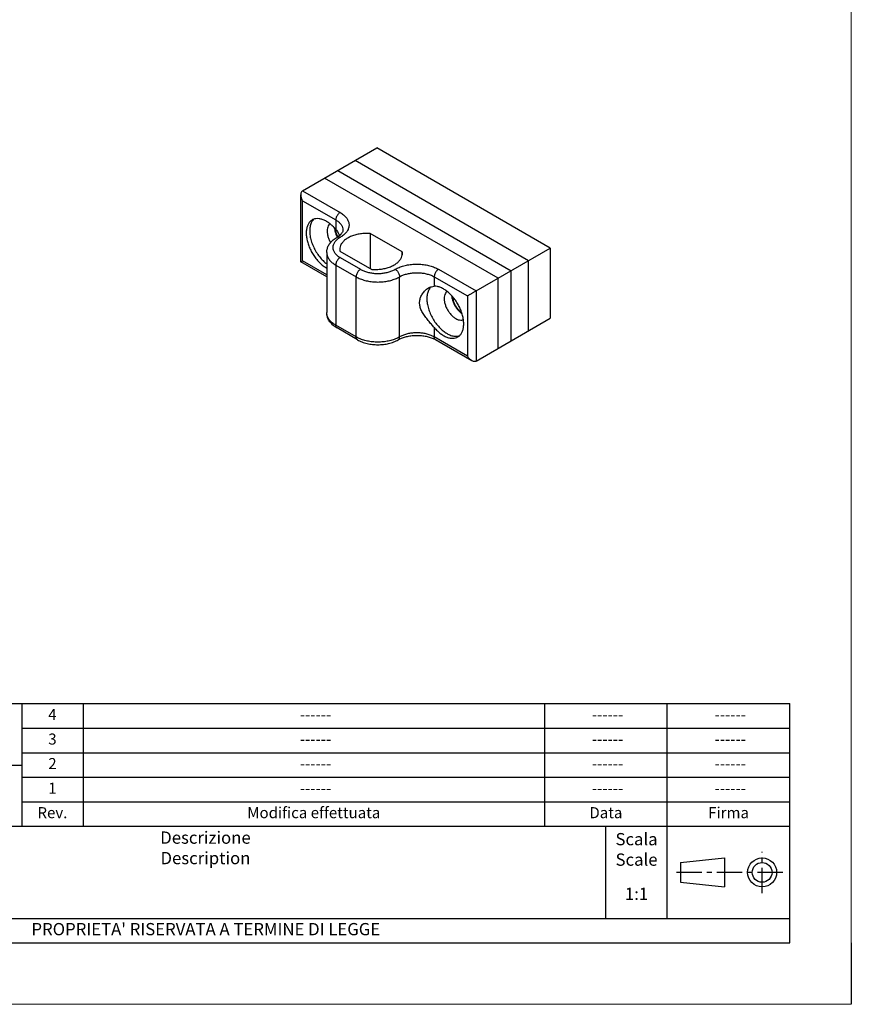
# Model space of a CAD drawing. Units: millimetres. Extents: x -65 to 145, y -284 to 13.
# Drawn here: x 9 to 145, y -284 to -123 of the extents above; entities that cross this region are included whole.
import ezdxf
from ezdxf.enums import TextEntityAlignment as Align

# ---------------------------------------------------------------- set-up
doc = ezdxf.new("R2010")
doc.units = ezdxf.units.MM
doc.header["$LTSCALE"] = 2.2
doc.linetypes.add('CENTER', pattern=[0.6, 0.375, -0.075, 0.075, -0.075])
doc.layers.get('0').update_dxf_attribs({"linetype": 'CONTINUOUS'})
doc.styles.add('DAVIDE', font='arial.ttf', dxfattribs={"height": 2.5})
doc.styles.add('pep', font='arial.ttf')

# ---------------------------------------------------------------- blocks, each defined once
blk = doc.blocks.new('I$C39FDDCDA')
at = {"linetype": 'CENTER', "ltscale": 5}
for p, q in [((14.32492880000007, 0), (14.32492880000007, 6.722416000000038)), ((17.6861368000001, 3.361208000000019), (0, 3.361208000000033))]:
    blk.add_line(p, q, dxfattribs=at)
at = {"linetype": 'Continuous'}
for p, q in [((1, 4.967947200000026), (8.200000000000045, 5.722416000000038)), ((1, 4.967947200000026), (1, 1.754468800000041)), ((8.200000000000045, 5.722416000000038), (8.200000000000045, 1.000000000000028)), ((1, 1.754468800000041), (8.200000000000045, 1.000000000000028))]:
    blk.add_line(p, q, dxfattribs=at)
for centre, radius in [((14.32492880000007, 3.361208000000019), 2.361208000000019), ((14.32492880000007, 3.361208000000033), 1.606739199999993)]:
    blk.add_circle(centre, radius)

msp = doc.modelspace()

# ---------------------------------------------------------------- linework, layer by layer
at = {"lineweight": 0}
for p, q in [((144.8396022748057, 13.47963762915145), (144.8396022748057, -273.5203623708485)), ((144.8396022748057, -283.5203623708485), (-65.16039772519434, -283.5203623708485))]:
    msp.add_line(p, q, dxfattribs=at)
at = {"color": 7, "linetype": 'Continuous'}
for p, q in [((55.40250224388174, -150.9288444113754), (67.49397786018173, -143.9478693801754)), ((95.77836686608174, -160.2774995609754), (67.49397786018173, -143.9478693801754)), ((92.24284767998174, -162.3187203302754), (63.95845867418174, -145.9890901494754)), ((61.13004332528172, -147.6220667649754), (89.41443233118173, -163.9516969457754)), ((87.29312081948174, -165.1764294073754), (59.00873181368172, -148.8467992265754)), ((55.10961196898174, -162.5286168239754), (55.10961196898174, -151.5765873475754)), ((66.43099487168172, -157.8879526484754), (66.43099487168172, -163.6033232119754)), ((71.63309805798173, -160.8913203781754), (66.43099487168172, -157.8879526484754)), ((83.68689124978172, -167.2584745921754), (95.77836686608174, -160.2774995609754)), ((95.77836686608174, -160.2774995609754), (95.77836686608174, -171.7085334007754)), ((59.34746970658173, -160.9920169150754), (59.34746970658173, -170.7900459206754)), ((61.48126801118173, -160.7456617255754), (66.68337119748173, -163.7490294552754)), ((71.63309805798173, -160.8913203781754), (71.63309805798173, -161.4283906065754)), ((59.34746970658173, -164.9756463427754), (55.10992113298173, -162.5291518801754)), ((92.24284767998174, -173.7497541700754), (92.24284767998174, -162.3187203302754)), ((87.29312081948174, -176.6074632471754), (87.29312081948174, -165.1764294073754)), ((89.41443233118173, -175.3827307855754), (89.41443233118173, -163.9516969457754)), ((83.68689124978172, -178.6895084319754), (95.77836686608174, -171.7085334007754)), ((64.34247854948174, -175.2077843840754), (61.01906284138173, -173.2890528378754)), ((82.97948932768173, -178.6192905719754), (77.07040061098172, -175.2077537900754))]:
    msp.add_line(p, q, dxfattribs=at)
at = {"color": 9, "linetype": 'Continuous'}
for p, q in [((55.40250224388174, -150.9288444113754), (61.51900136638173, -154.4601269379754)), ((55.40250813178173, -162.3598607423754), (55.40250813178173, -152.5618317368754)), ((55.40250813178173, -152.5618317368754), (60.81189752918172, -155.6848735089754)), ((60.81189752918172, -155.6848735089754), (60.81189752918172, -157.2173489128754)), ((61.51905435778173, -161.8084911134754), (64.84247006598173, -163.7272226596754)), ((59.34746970658173, -164.6374338439754), (55.40250813178173, -162.3598607423754)), ((60.81195052058172, -163.0332376844754), (60.81195052058172, -172.8312666899754)), ((60.81195052058172, -163.0332376844754), (64.13536622878172, -164.9519692306754)), ((64.13536622878172, -174.7499982362754), (64.13536622878172, -164.9519692306754)), ((71.20643404058174, -174.7499812394754), (71.20643404058174, -164.9519522339754)), ((76.86328828998174, -164.9519386365754), (76.86328828998174, -166.4844140404754)), ((76.86328828998174, -164.9519386365754), (82.27267768738173, -168.0749804086754)), ((77.57039212718172, -163.7271920655754), (83.68689124978172, -167.2584745921754)), ((82.27267768738173, -168.0749804086754), (82.27267768738173, -177.8730094141754)), ((83.68689124978172, -167.2584745921754), (83.68689124978172, -178.6895084319754)), ((64.13536622878172, -174.7499982362754), (60.81195052058172, -172.8312666899754)), ((76.86328828998174, -173.2174922381754), (76.86328828998174, -174.7499676420754)), ((82.27267768738173, -177.8730094141754), (76.86328828998174, -174.7499676420754))]:
    msp.add_line(p, q, dxfattribs=at)
for p, q in [((-55.36039772519166, -234.5203623708485), (134.8396022748057, -234.5203623708485)), ((9.63960227480834, -234.5203623708485), (9.63960227480834, -254.5203623708485)), ((19.63960227480834, -234.5203623708485), (19.63960227480834, -254.5203623708485)), ((94.83960227480566, -234.5203623708485), (94.83960227480566, -254.5203623708485)), ((114.8396022748057, -269.5203623708485), (114.8396022748057, -234.5203623708485)), ((134.8396022748057, -273.5203623708485), (134.8396022748057, -234.5203623708485)), ((9.63960227480834, -238.5203623708485), (134.8396022748057, -238.5203623708485)), ((9.63960227480834, -242.5203623708485), (134.8396022748057, -242.5203623708485)), ((-5.36039772519166, -244.5203623708485), (9.63960227480834, -244.5203623708485)), ((9.63960227480834, -246.5203623708485), (134.8396022748057, -246.5203623708485)), ((9.63960227480834, -250.5203623708485), (134.8396022748057, -250.5203623708485)), ((134.8396022748057, -254.5203623708485), (-55.36039772519166, -254.5203623708485)), ((104.8396022748057, -269.5203623708485), (104.8396022748057, -254.5203623708485)), ((-55.36039772519166, -269.5203623708485), (134.8396022748057, -269.5203623708485)), ((-55.36039772519166, -273.5203623708485), (134.8396022748057, -273.5203623708485)), ((144.8396022748057, -273.5203623708485), (144.8396022748057, -283.5203623708485))]:
    msp.add_line(p, q)
at = {"color": 7, "linetype": 'Continuous'}
for points, start_tangent, end_tangent in [([(55.40250224388174, -150.9288444113754), (55.26405764128174, -151.0489221649754), (55.17326278678172, -151.2076014850754), (55.12400797348172, -151.3893179597754), (55.10961133018174, -151.5764627423754)], (-0.8660266961436339, -0.4999977615615316), (0.0002837427941982811, -0.9999999597450125)), ([(55.10961133018174, -151.5764627423754), (55.10963585368174, -151.5842252357754), (55.12481660278172, -151.7856008910754), (55.16530961878172, -151.9883738953754), (55.22749099188172, -152.1881763703754), (55.30781189358174, -152.3806991845754), (55.40250813178173, -152.5618317368754)], (0.0002837427751421427, -0.999999959745018), (0.5000020817311257, -0.8660242018930769)), ([(59.90101346668172, -156.3270267573754), (59.74615523068172, -156.2083128164754), (59.18557302188174, -155.8501890066754), (58.62812172718174, -155.6044782753754), (58.09002962618172, -155.4783147548754), (57.58695982518174, -155.4753620355754), (57.13355832208174, -155.5957080970754), (56.96677444998173, -155.6792006306754)], (-0.7827854378938703, 0.6222916986601235), (-0.8658660823975957, -0.5002758512595231)), ([(57.26795290918173, -155.5449303300754), (57.12337253188173, -155.6918264432754), (57.06824403378172, -155.7584732492754)], (-0.744214818962983, -0.6679403440696591), (-0.6181083809758071, -0.7860928885109357)), ([(56.96677444998173, -155.6792006306754), (56.74303123828173, -155.8358626228754), (56.42676319218174, -156.1888567842754), (56.19398764428172, -156.6444427177754), (56.05152770308175, -157.1893315670754), (56.00355139818174, -157.8078508809754)], (-0.8658660824026895, -0.5002758512507065), (0, -1)), ([(57.06824403378172, -155.7584732492754), (56.81952314918172, -156.1728084703754), (56.63241362308173, -156.7770247393754), (56.56923446798174, -157.4812555578754)], (-0.6181083809615411, -0.7860928885221533), (0, -1)), ([(59.87963870908172, -156.3110645128754), (59.80647465588174, -156.3682072864754), (59.58323016568173, -156.6495765283754), (59.44464269308173, -157.0268971633754), (59.39766159268174, -157.4812487591754)], (-0.8188884967152089, -0.5739526373730722), (0, -1)), ([(59.93071020478172, -156.3507985265754), (59.90101346668172, -156.3270267573754)], (-0.7785813378532594, 0.6275437039335419), (-0.7827854384408484, 0.6222916979720755)), ([(60.81189752918172, -157.2173489128754), (60.29354321578174, -156.6684495461754), (59.93071020478172, -156.3507985265754)], (-0.646694099848866, 0.7627494616324976), (-0.7785813372864376, 0.6275437046367865)), ([(60.60749974098172, -156.9887806764754), (60.64068603258173, -157.2607395084754), (60.76174016228174, -157.7608323550754), (60.95760985858172, -158.2656557803754), (61.03798947638174, -158.4308973120754)], (0.07546950446475607, -0.9971481103105216), (0.4555678896137454, -0.8902010435586325)), ([(60.69135702438174, -157.0809456483754), (60.71139641638175, -157.2199150930754)], (0.120638498537463, -0.9926965058217072), (0.1641268509872144, -0.986439241304309)), ([(60.71139641638175, -157.2199150930754), (60.71413744158173, -157.2361423413754)], (0.1641268502511599, -0.9864392414267762), (0.1689787095184742, -0.9856197013703974)), ([(60.71413744158173, -157.2361423413754), (60.83245054598174, -157.7200079396754), (61.02832024228172, -158.2248313649754), (61.10869986008174, -158.3900728966754)], (0.1689787100966696, -0.9856197012712692), (0.4555678896061788, -0.8902010435625047)), ([(60.81189752918172, -157.2173623022754), (61.20426867848172, -157.7858850312754), (61.41723324808174, -158.2224663429754)], (0.6466940998684377, -0.7627494616159037), (0.3888074517177583, -0.9213190356704585)), ([(56.00355139818174, -157.8078508809754), (56.05152770308175, -158.4817672067754), (56.19398764428172, -159.1911509055754), (56.42676319218174, -159.9155168087754), (56.74303123828173, -160.6336975917754), (57.13355832208174, -161.3247837500754), (57.58695982518174, -161.9686609273754), (58.09002962618172, -162.5465900367754), (58.62812172718174, -163.0417476988754), (59.18557302188174, -163.4397117157754), (59.34713590328172, -163.5344369040754)], (0, -1), (0.8732678393790277, -0.4872404752340317)), ([(56.56923446798174, -157.4812555578754), (56.63241362308173, -158.2584377305754), (56.81952314918172, -159.0787045822754), (57.12337253188173, -159.9105337179754), (57.53228500998173, -160.7219584104754), (58.03054630618172, -161.4817960638754), (58.59900851828172, -162.1608465432754), (59.21582596238173, -162.7330143195754), (59.34652287638173, -162.8353612123754)], (0, -1), (0.7964783113181536, -0.6046670981621064)), ([(59.34746970658173, -160.9920169150754), (59.41045179738174, -160.4521395315754), (59.60376450958174, -159.9167863930754), (59.93690226108174, -159.3968903170754), (60.41416633528172, -158.9129128181754), (61.01903304468172, -158.4930272007754)], (0, 1), (0.8660266961702432, 0.4999977615154427)), ([(59.39766159268174, -157.4812487591754), (59.44464269308173, -157.9898482296754), (59.58323016568173, -158.5271922736754), (59.80647465588174, -159.0663362169754), (59.96635696068174, -159.3621936336754)], (0, -1), (0.5074568816036663, -0.8616771514396112)), ([(61.98348218028173, -157.3178501243754), (61.94666847078173, -157.5411842911754), (61.83347718788173, -157.7758787855754), (61.64293091118174, -158.0167183407754), (61.37231083008174, -158.2583759413754), (61.01903304468172, -158.4930272007754)], (0, -1), (-0.8660266961087496, -0.4999977616219531)), ([(61.03798947638174, -158.4308973120754), (61.05903209008173, -158.4715106878754)], (0.4555678891600303, -0.8902010437908251), (0.4644945263959475, -0.8855759904989545)), ([(61.10869986008174, -158.3900728966754), (61.12787366958173, -158.4271194953754)], (0.4555678893506226, -0.8902010436932878), (0.4637112577240923, -0.8859863822090838)), ([(66.43099487168172, -157.8879526484754), (65.63015611058174, -157.8802731351754), (64.83964450618174, -157.9546832138754), (64.08450345238174, -158.1088255743754), (63.38865580488172, -158.3378169895754), (62.77414600498173, -158.6344030151754), (62.26044171278173, -158.9891878110754), (61.86381707128174, -159.3909318011754), (61.59683714238173, -159.8269077425754), (61.46795984548174, -160.2833039250754), (61.45629778438172, -160.4706569262754)], (-0.9981285590428738, 0.06115046707095957), (-0.0001811830042972449, -0.9999999835863596)), ([(61.45629778438172, -160.4706569262754), (61.48126801118173, -160.7456617255754)], (-0.0001811831861808277, -0.9999999835863265), (0.1807863679697925, -0.9835223887417565)), ([(66.68337119748173, -163.7490294552754), (67.48420995858174, -163.7567089684754), (68.27472156298174, -163.6822988898754), (69.02986261678174, -163.5281565292754), (69.72571026428173, -163.2991651141754), (70.34022006408173, -163.0025790885754), (70.85392435628174, -162.6477942925754), (71.25054899778172, -162.2460503025754), (71.51752892678172, -161.8100743610754), (71.64640622368174, -161.3536781785754), (71.65806828478173, -161.1663251774754)], (0.9981285590428738, -0.06115046707095957), (0.0001811830042972449, 0.9999999835863596)), ([(71.65806828478173, -161.1663251774754), (71.63309805798173, -160.8913203781754)], (0.0001811831861808277, 0.9999999835863265), (-0.1807863679697925, 0.9835223887417565)), ([(55.10963488218172, -162.5289600781754), (55.12481660278172, -162.5201931564754), (55.16530961878172, -162.4968126882754), (55.22749099188172, -162.4609104335754), (55.30781189358174, -162.4145353520754), (55.40250813178173, -162.3598607423754)], (0.6325240501732293, 0.7745407193637106), (0.86601921356955, 0.5000107216134251)), ([(76.86328828998174, -173.2174788486754), (76.40687781108173, -172.6859290232754), (75.90046646678172, -172.0888022427754), (75.38394426138174, -171.4284577313754), (74.93767288878172, -170.7429675868754), (74.63607135678174, -170.0883061947754), (74.49244496718174, -169.4810086022754), (74.49244496718174, -168.8984341342754), (74.63607135678174, -168.3132837454754), (74.93767288878172, -167.7253337083754), (75.38394426138174, -167.1912832357754), (75.90046646678172, -166.7934397543754), (75.94300807468173, -166.7683551089754)], (-0.6466940998480372, 0.7627494616332003), (0.866087170619089, 0.4998930014403295)), ([(76.33788265478174, -166.5875685792754), (76.21533511088174, -166.7143268152754), (75.91148572808174, -167.1953088423754), (75.72437620208174, -167.7995251113754), (75.66119704688174, -168.5037559299754)], (-0.7320093432511429, -0.6812945922235333), (0, -1)), ([(75.94300807468173, -166.7683551089754), (76.40687781108173, -166.5629169433754), (76.86328828998174, -166.4844274299754)], (0.8660871706029063, 0.4998930014683668), (0.999692992704058, 0.02477741589440495)), ([(81.67163442098172, -172.6269902700754), (81.62365811608174, -171.9530739442754), (81.48119817488174, -171.2436902454754), (81.24842262698172, -170.5193243422754), (80.93215458088173, -169.8011435592754), (80.54162749708172, -169.1100574009754), (80.08822599398172, -168.4661802236754), (79.58515619298174, -167.8882511141754), (79.04706409198172, -167.3930934521754), (78.48961279728172, -166.9951294352754), (77.92903058848174, -166.7059633103754), (77.38164260338172, -166.5340451379754), (76.86328828998174, -166.4844140404754)], (0, 1), (-0.999692992704432, -0.02477741587931806)), ([(78.97143678048172, -167.3336802143754), (78.89843723488173, -167.3907076585754), (78.67519274458172, -167.6720769004754), (78.53660527198173, -168.0493975353754), (78.48962417158174, -168.5037491312754)], (-0.8187607222449604, -0.5741348967872539), (0, -1)), ([(79.69949344858173, -168.0116919416754), (79.73264861158174, -168.2832398804754), (79.85370274128172, -168.7833327271754), (80.04957243748174, -169.2881561523754), (80.21775274648172, -169.6166859333754)], (0.07561461301554714, -0.9971371171000051), (0.4913570670035108, -0.8709582267283017)), ([(79.78324347078174, -168.1028190090754), (79.80335899528174, -168.2424154651754), (79.92441312498173, -168.7425083117754), (80.12028282128173, -169.2473317369754), (80.38240763848174, -169.7348225347754), (80.69933146438174, -170.1836750180754), (81.05720320708173, -170.5742721793754), (81.35646261798172, -170.8287033901754)], (0.1204338537412339, -0.9927213540934008), (0.7994493419465114, -0.6007335096873573)), ([(83.68689124978172, -167.2584745921754), (83.51367795358172, -167.3584790852754), (83.33085941258173, -167.4640297071754), (83.14886002478173, -167.5691077998754), (82.97287835558174, -167.6707118697754), (82.80607131298174, -167.7670192015754), (82.65071026118173, -167.8567183651754), (82.50876595978173, -167.9386714930754), (82.38219583238174, -168.0117484181754), (82.27267768738173, -168.0749804086754)], (-0.8660266961299251, -0.499997761585276), (-0.8660192135276643, -0.5000107216859713)), ([(75.66119704688174, -168.5037559299754), (75.72437620208174, -169.2809381025754), (75.91148572808174, -170.1012049543754), (76.21533511088174, -170.9330340900754), (76.62424758898175, -171.7444587825754), (77.12250888518173, -172.5042964359754), (77.69097109728173, -173.1833469153754), (78.30778854128172, -173.7555146916754), (78.94925726888172, -174.1988116780754), (79.59072599638174, -174.4962022200754), (80.20754344038173, -174.6362577658754), (80.77600565248173, -174.6135960593754), (80.97239568938173, -174.5628413067754)], (0, -1), (0.9511686153930655, 0.308671775663469)), ([(78.48962417158174, -168.5037491312754), (78.53660527198173, -169.0123486016754), (78.67519274458172, -169.5496926456754), (78.89843723488173, -170.0888365889754), (79.19514433188172, -170.6027455030754), (79.55043590278174, -171.0656498491754), (79.94649614468173, -171.4543376702754), (80.36346494328174, -171.7493185360754), (80.78043374188172, -171.9358008742754), (81.17649398378174, -172.0044336817754), (81.53178555468173, -171.9517754229754), (81.61815358808173, -171.9168425631754)], (0, -1), (0.9063375833125186, 0.4225543575390314)), ([(80.21775274648172, -169.6166859333754), (80.24003038618173, -169.6557255555754)], (0.4913570664323061, -0.8709582270505507), (0.4998761847746365, -0.866096876737905)), ([(80.24003038618173, -169.6557255555754), (80.31169725478173, -169.7756469501754), (80.62862108068174, -170.2244994333754), (80.98649282338172, -170.6150965947754), (81.36967177028174, -170.9303674638754), (81.39506074968173, -170.9479093118754)], (0.4998761840136818, -0.8660968771770974), (0.8257467358432942, -0.5640410696431113)), ([(61.01906284138173, -173.2890528378754), (60.41353261758172, -172.8686199230754), (59.93733431928175, -172.3857115107754), (59.60480068708173, -171.8673740035754), (59.41104176578173, -171.3324247894754), (59.34746970658173, -170.7900459206754)], (-0.8660303017077532, 0.4999915164520074), (0, 1)), ([(76.86328828998174, -173.2174922381754), (77.38164260338172, -173.7663916048754), (77.92903058848174, -174.2265283345754), (78.48961279728172, -174.5846521443754), (79.04706409198172, -174.8303628756754), (79.58515619298174, -174.9565263961754), (80.08822599398172, -174.9594791154754), (80.54162749708172, -174.8391330539754), (80.70841136918173, -174.7556405203754)], (0.6467030271399595, -0.762741892574423), (0.8658660823716886, 0.5002758513043621)), ([(80.70841136918173, -174.7556405203754), (80.93215458088173, -174.5989785281754), (81.24842262698172, -174.2459843667754), (81.48119817488174, -173.7903984332754), (81.62365811608174, -173.2455095839754), (81.67163442098172, -172.6269902700754)], (0.8658660823748037, 0.5002758512989707), (0, 1)), ([(70.99932207718174, -175.2077671809754), (71.53232658928172, -174.9492327703754), (72.16520363428174, -174.7367928820754), (72.87714129798172, -174.5854162270754), (73.63906361328173, -174.5064822128754), (74.41864410018172, -174.5058670591754), (75.18252325008174, -174.5838397258754), (75.89792864098172, -174.7349965514754), (76.53514710848174, -174.9483094349754), (77.07040061098172, -175.2077537900754)], (0.8660266961764609, 0.4999977615046735), (0.8660303016556061, -0.4999915165423311)), ([(64.34247854948174, -175.2077843840754), (65.09068449438172, -175.5627011275754), (65.91608768988172, -175.8169634804754), (66.78698563548173, -175.9684464242754), (67.67966253498173, -176.0181406703754), (68.57094034738174, -175.9665964734754), (69.43762970908173, -175.8141113062754), (70.25606728848174, -175.5607791222754), (70.99932207718174, -175.2077671809754)], (0.8660303016884846, -0.4999915164853827), (0.8660266961172856, 0.4999977616071686)), ([(82.97959704828173, -178.6193535019754), (82.97287835558174, -178.6154461633754), (82.80607131298174, -178.5016114668754), (82.65071026118173, -178.3651571580754), (82.50876595978173, -178.2114055562754), (82.38219583238174, -178.0455845856754), (82.27267768738173, -177.8730094141754)], (-0.8658882652657663, 0.5002374556898375), (-0.5000020816985423, 0.8660242019118889)), ([(83.68689124978172, -178.6895084319754), (83.51367795358172, -178.7493653760754), (83.33085941258173, -178.7486558804754), (83.14886002478173, -178.7004532839754), (82.97959704828173, -178.6193535019754)], (-0.8660266961783392, -0.49999776150142), (-0.8658882652581333, 0.5002374557030498))]:
    msp.add_spline(points, degree=3, dxfattribs=dict(at, start_tangent=start_tangent, end_tangent=end_tangent))
at = {"color": 9, "linetype": 'Continuous'}
for points, start_tangent, end_tangent in [([(61.51900136638173, -154.4601269379754), (61.33598892478173, -154.5936103899754), (61.16544876828172, -154.7736404416754), (61.01900286848172, -154.9879481721754), (60.90663114818173, -155.2219288098754), (60.83599141218173, -155.4596370185754), (60.81189752888173, -155.6848735087754)], (-0.8660266963125469, -0.4999977612689639), (-1.362271307382019e-10, -1)), ([(61.51900136638173, -154.4601269379754), (62.06921607828173, -154.8373604318754), (62.50847198078174, -155.2732972684754), (62.81153665378173, -155.7508272973754), (62.96440668008174, -156.2494312145754), (62.96447489388174, -156.7528120970754), (62.81179742638173, -157.2513080735754), (62.50889583448173, -157.7288750045754), (62.06951493538173, -158.1650906315754), (61.51903080608173, -158.5425514798754)], (0.8660303016921734, -0.499991516478993), (-0.866026696150862, -0.4999977615490119)), ([(60.81189752918172, -155.6848735089754), (61.25247088738172, -155.9869906394754), (61.60367798288172, -156.3356587645754), (61.84598324378175, -156.7175572446754), (61.96821740058172, -157.1162881077754), (61.98335723658172, -157.3178501247754)], (0.8660303017114136, -0.4999915164456674), (3.19299581045236e-06, -0.9999999999949024)), ([(61.51903080608173, -158.5425514798754), (61.07125116458172, -158.8505920674754), (60.72250944138173, -159.1992006076754), (60.48387266068173, -159.5775771776754), (60.36271301058173, -159.9740953466754), (60.36268955358173, -160.3767802953754), (60.48380704368174, -160.7733106600754), (60.72240707428173, -161.1517030737754), (61.07112110298172, -161.5003292423754), (61.51905435778173, -161.8084911134754)], (-0.866026696153409, -0.4999977615446006), (0.8660303016919968, -0.4999915164792993)), ([(61.51903080608173, -158.5425514798754), (61.33601772588173, -158.4647127455754), (61.16547644308173, -158.4478216395754), (61.01903304468172, -158.4930272007754)], (-0.8660303015836536, 0.4999915166669593), (-0.866027185956158, -0.4999969131753297)), ([(59.34762781878175, -160.9920169227754), (59.36649933868173, -161.2436308807754), (59.51783836958174, -161.7391477083754), (59.81594828768172, -162.2120149969754), (60.25163806158173, -162.6477069015754), (60.81195052058172, -163.0332376844754)], (8.84831462295792e-08, -0.9999999999999961), (0.8660303017065974, -0.4999915164540095)), ([(61.51905435778173, -161.8084911134754), (61.33604241788174, -161.9419741207754), (61.16550243918172, -162.1220037720754), (61.01905643948174, -162.3363113441754), (60.90668447168173, -162.5702921302754), (60.83604449958173, -162.8080007262754), (60.81195052058172, -163.0332376844754)], (-0.866026696148049, -0.4999977615538844), (0, -1)), ([(70.49932431538173, -163.7272090622754), (71.15272123418174, -163.4095469915754), (71.90779677848172, -163.1559461035754), (72.73491487508173, -162.9809741343754), (73.59853453868172, -162.8927158452754), (74.47042826718175, -162.8926764626754), (75.33386096938173, -162.9808235793754), (76.16104298308173, -163.1557013949754), (76.91660141348174, -163.4093744488754), (77.57039212718172, -163.7271920655754)], (0.8660266961433607, 0.4999977615620047), (0.8660303016819362, -0.499991516496725)), ([(64.84247006598173, -163.7272226596754), (64.65945840428174, -163.8607054201754), (64.48891852048172, -164.0407348539754), (64.34247246228173, -164.2550423452754), (64.23010035748175, -164.4890232181754), (64.15946025798172, -164.7267320260754), (64.13536622848173, -164.9519692305754)], (-0.8660266962876155, -0.4999977613121466), (-1.362271307103651e-10, -1)), ([(64.13536622878172, -164.9519692306754), (64.80313934448174, -165.2754579447754), (65.55779427598173, -165.5269963290754), (66.37683863628172, -165.6991037725754), (67.23511248758174, -165.7864740275754), (68.10670984468175, -165.7864714260754), (68.96498234268174, -165.6990960146754), (69.78402439228174, -165.5269834498754), (70.53867537488173, -165.2754402030754), (71.20643404058174, -164.9519522339754)], (0.8660303016764652, -0.4999915165062013), (0.8660266961163957, 0.4999977616087096)), ([(64.84247006598173, -163.7272226596754), (65.37623344398173, -163.9858307817754), (65.98008321698174, -164.1871551390754), (66.63548945918174, -164.3249058107754), (67.32231102458172, -164.3948287247754), (68.01979178618174, -164.3948118289754), (68.70659021048172, -164.3248579706754), (69.36196503628173, -164.1870797800754), (69.96577846798172, -163.9857336279754), (70.49932431538173, -163.7272090622754)], (0.8660303016815275, -0.499991516497433), (0.8660266961381458, 0.4999977615710375)), ([(70.49932431538173, -163.7272090622754), (70.68233831558175, -163.8606916654754), (70.85287991388174, -164.0407209368754), (70.99932703058172, -164.2550279867754), (71.11169966498173, -164.4890080747754), (71.18233996578172, -164.7267159050754), (71.20643404028172, -164.9519522340754)], (0.8660303015943107, -0.4999915166485003), (-1.362270502714935e-10, -1)), ([(71.20643404058174, -164.9519522339754), (71.72972374138172, -164.6975907233754), (72.33364328248175, -164.4948241109754), (72.99512030978173, -164.3549311032754), (73.68575229638174, -164.2843601888754), (74.38300640758172, -164.2843103250754), (75.07351834128173, -164.3547591205754), (75.73509007648173, -164.4945495041754), (76.33944853078174, -164.6973572406754), (76.86328828998174, -164.9519386365754)], (0.8660266961279438, 0.499997761588708), (0.8660303016584143, -0.4999915165374668)), ([(77.57039212718172, -163.7271920655754), (77.38738018728174, -163.8606750727754), (77.21684020858174, -164.0407047241754), (77.07039420888174, -164.2550122962754), (76.95802224108172, -164.4889930822754), (76.88738226898172, -164.7267016783754), (76.86328828998174, -164.9519386365754)], (-0.866026696148049, -0.4999977615538844), (0, -1)), ([(59.35072151108173, -170.8922625640754), (59.34762781878175, -170.7900459283754)], (-0.060500289562548, 0.9981681796986157), (-8.79906952538147e-08, 0.9999999999999962)), ([(60.81195052058172, -172.8312666899754), (60.25163806158173, -172.4457359071754), (59.81594828768172, -172.0100440024754), (59.51783836958174, -171.5371767138754), (59.36649933868173, -171.0416598863754), (59.35072151108173, -170.8922625640754)], (-0.8660303017010005, 0.4999915164637037), (-0.06050029000350606, 0.9981681796718888)), ([(61.01906284138173, -173.2890528378754), (60.90668464958173, -173.1848238059754), (60.83604455018173, -173.0286826720754), (60.81195052078172, -172.8312666901754)], (-0.866031066590119, 0.4999901916045765), (1.910107351098854e-10, 1)), ([(71.20643404058174, -174.7499812394754), (70.53867537488173, -175.0734692085754), (69.78402439228174, -175.3250124553754), (68.96498234268174, -175.4971250202754), (68.10670984468175, -175.5845004315754), (67.23511248758174, -175.5845030331754), (66.37683863628172, -175.4971327781754), (65.55779427598173, -175.3250253346754), (64.80313934448174, -175.0734869503754), (64.13536622878172, -174.7499982362754)], (-0.8660266961163957, -0.4999977616087096), (-0.8660303016764652, 0.4999915165062013)), ([(64.34247854948174, -175.2077843840754), (64.23010017978174, -175.1035550991754), (64.15946020778173, -174.9474140299754), (64.13536622878172, -174.7499982362754)], (-0.8660311087123541, 0.4999901186448099), (0, 1)), ([(70.99932207718174, -175.2077671809754), (71.11169907258173, -175.1035388825754), (71.18233979688173, -174.9473973890754), (71.20643404098172, -174.7499812392754)], (0.8660271858719983, 0.4999969133211), (1.910109714606617e-10, 1)), ([(76.86328828998174, -174.7499676420754), (76.33944853078174, -174.4953862462754), (75.73509007648173, -174.2925785097754), (75.07351834128173, -174.1527881260754), (74.38300640758172, -174.0823393305754), (73.68575229638174, -174.0823891944754), (72.99512030978173, -174.1529601088754), (72.33364328248175, -174.2928531165754), (71.72972374138172, -174.4956197289754), (71.20643404058174, -174.7499812394754)], (-0.8660303016584143, 0.4999915165374668), (-0.8660266961279438, -0.499997761588708)), ([(77.07040061098172, -175.2077537900754), (76.95802170308173, -175.1035237393754), (76.88738211368172, -174.9473828551754), (76.86328829038172, -174.7499676423754)], (-0.866031234274955, 0.4999899011582117), (1.910107277398953e-10, 1))]:
    msp.add_spline(points, degree=3, dxfattribs=dict(at, start_tangent=start_tangent, end_tangent=end_tangent))

# ---------------------------------------------------------------- block references
msp.add_blockref('I$C39FDDCDA', (115.9830647708368, -265.3815703708506))

# ---------------------------------------------------------------- texts
at = {"style": 'pep'}
msp.add_text("PROPRIETA' RISERVATA A TERMINE DI LEGGE", height=2, dxfattribs=at).set_placement((39.63960227480834, -272.2703623708485), align=Align.CENTER)
at = {"attachment_point": 5, "style": 'DAVIDE'}
for s, insert, char_height, width in [('4', (14.63960227480834, -236.5203623708485), 1.8, 10), (' ------', (57.23960227480688, -236.5203623708485), 1.8, 75.19999999999999), (' ------', (104.8396022748057, -236.5203623708485), 1.8, 20), (' ------', (124.8396022748057, -236.5203623708485), 1.8, 20), ('3', (14.63960227480834, -240.5203623708485), 1.8, 10), (' ------', (57.23960227480688, -240.5203623708485), 1.8, 75.19999999999999), (' ------', (104.8396022748057, -240.5203623708485), 1.8, 20), (' ------', (124.8396022748057, -240.5203623708485), 1.8, 20), ('2', (14.63960227480834, -244.5203623708485), 1.8, 10), (' ------', (57.23960227480688, -244.5203623708485), 1.8, 75.19999999999999), (' ------', (104.8396022748057, -244.5203623708485), 1.8, 20), (' ------', (124.8396022748057, -244.5203623708485), 1.8, 20), ('1', (14.63960227480834, -248.5203623708485), 1.8, 10), (' ------', (57.23960227480688, -248.5203623708485), 1.8, 75.19999999999999), (' ------', (104.8396022748057, -248.5203623708485), 1.8, 20), (' ------', (124.8396022748057, -248.5203623708485), 1.8, 20), ('Rev.', (14.63960227480834, -252.5203623708485), 1.8, 10), ('Modifica effettuata', (57.23960227480688, -252.5203623708485), 1.8, 75.19999999999999), ('Data', (104.8396022748057, -252.5203623708485), 1.8, 20), ('Firma', (124.8396022748057, -252.5203623708485), 1.8, 20), ('{\\H1.1111x;Descrizione\\P\\fArial|b0|i1|c0|p34;Description}', (39.58220328851871, -258.0203623708485), 1.8, 130.5147979725762), ('Scala\\P{\\fArial|b0|i1|c0|p34;Scale}', (109.8396022748057, -258.2703623708485), 2, 10), ('1:1', (109.8396022748057, -265.7703623708485), 2, 10)]:
    msp.add_mtext(s, dxfattribs=dict(at, insert=insert, char_height=char_height, width=width))

doc.saveas('drawing.dxf')
